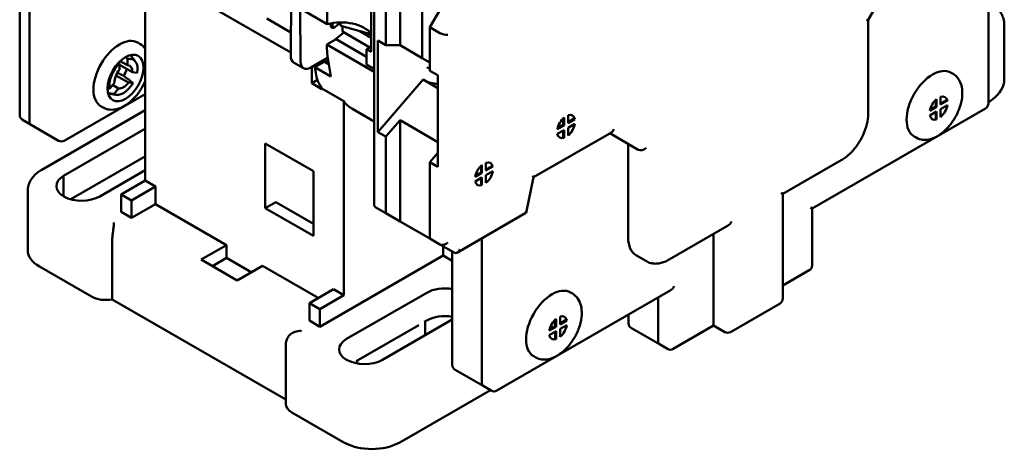
# Model space of a CAD drawing. Units: millimetres. Extents: x 13 to 546, y 6 to 425.
# Drawn here: x 399 to 486, y 243 to 281 of the extents above; entities that cross this region are included whole.
import ezdxf

# ---------------------------------------------------------------- set-up
doc = ezdxf.new("R2010")
doc.units = ezdxf.units.MM
doc.layers.add('Visible {c3}', color=7, linetype='Continuous', lineweight=50)

msp = doc.modelspace()

# ---------------------------------------------------------------- linework, layer by layer
at = {"layer": 'Visible {c3}'}
for p, q in [((422.893, 288.977), (422.81, 278.137)), ((484.386, 287.845), (484.386, 273.947)), ((426.032, 280.943), (426.032, 287.165)), ((473.772, 281.318), (476.512, 286.063)), ((432.457, 285.079), (432.457, 279.078)), ((409.958, 267.15), (409.958, 284.272)), ((412.787, 284.215), (422.812, 278.426)), ((429.905, 284.929), (429.905, 278.5)), ((430.176, 265.03), (430.176, 283.579)), ((434.401, 277.955), (434.401, 283.957)), ((434.401, 283.957), (434.401, 277.955)), ((398.887, 282.926), (398.887, 272.927)), ((399.741, 283.066), (399.741, 272.314)), ((399.741, 272.314), (399.741, 283.066)), ((431.207, 279.081), (431.207, 282.914)), ((436.346, 282.834), (435.096, 280.669)), ((423.672, 277.639), (423.637, 282.326)), ((423.637, 282.326), (426.032, 280.943)), ((420.706, 281.439), (422.826, 280.215)), ((426.31, 281.007), (426.376, 280.676)), ((426.566, 280.566), (426.476, 281.037)), ((426.566, 280.566), (427.178, 281.061)), ((427.23, 280.79), (427.171, 281.096)), ((429.568, 280.152), (427.23, 280.79)), ((427.371, 280.284), (427.371, 280.752)), ((473.78, 273.049), (473.78, 281.331)), ((485.795, 280.908), (485.795, 276.047)), ((426.376, 280.676), (426.566, 280.566)), ((426.745, 279.585), (427.511, 280.203)), ((429.792, 278.887), (427.371, 280.284)), ((428.843, 280.35), (429.905, 279.737)), ((435.98, 280.159), (435.096, 280.669)), ((435.096, 280.669), (435.096, 276.836)), ((409.321, 279.313), (409.497, 279.211)), ((426.823, 279.622), (426.01, 279.152)), ((426.01, 279.152), (426.01, 278.765)), ((426.01, 279.152), (430.176, 276.747)), ((426.746, 279.578), (426.745, 279.585)), ((426.745, 279.585), (426.752, 279.581)), ((426.823, 279.622), (429.513, 278.069)), ((430.5, 271.426), (430.5, 279.49)), ((430.5, 279.49), (431.207, 279.081)), ((431.207, 279.081), (432.457, 279.078)), ((432.457, 279.078), (434.401, 277.955)), ((409.093, 277.664), (408.654, 278.209)), ((429.905, 278.952), (429.513, 278.726)), ((429.905, 278.5), (429.513, 278.726)), ((429.513, 278.726), (429.513, 277.378)), ((407.696, 276.913), (407.696, 277.46)), ((407.696, 277.358), (408.843, 276.695)), ((408.403, 277.322), (407.768, 277.688)), ((408.403, 277.868), (408.403, 277.322)), ((423.068, 277.559), (423.941, 277.054)), ((424.58, 277.115), (426.07, 277.973)), ((425.758, 277.619), (424.932, 277.142)), ((425.656, 277.735), (425.656, 277.56)), ((425.758, 277.619), (426.169, 277.381)), ((426.016, 277.942), (425.944, 277.512)), ((426.074, 277.951), (426.346, 276.326)), ((429.513, 277.378), (430.176, 276.995)), ((434.401, 277.955), (435.096, 277.554)), ((408.489, 275.784), (407.387, 276.421)), ((408.843, 276.695), (409.253, 276.659)), ((424.666, 275.723), (424.666, 277.165)), ((426.346, 276.326), (424.932, 277.142)), ((424.932, 277.142), (425.013, 276.66)), ((434.813, 277.112), (435.096, 277.051)), ((435.096, 276.836), (435.803, 276.428)), ((435.803, 276.428), (435.803, 268.364)), ((481.269, 276.558), (481.092, 276.66)), ((406.845, 275.269), (407.255, 275.778)), ((407.091, 275.574), (407.609, 275.275)), ((408.899, 275.747), (408.489, 275.784)), ((425.174, 276.017), (424.666, 275.723)), ((425.55, 275.213), (424.666, 275.723)), ((434.495, 276.05), (430.5, 271.426)), ((435.803, 275.294), (434.495, 276.05)), ((435.803, 275.633), (434.872, 275.832)), ((409.958, 274.778), (402.819, 270.657)), ((407.385, 274.706), (406.693, 274.814)), ((407.609, 275.275), (407.199, 274.766)), ((425.55, 275.27), (427.494, 274.147)), ((425.55, 275.27), (425.55, 275.213)), ((427.494, 257.025), (427.494, 274.147)), ((479.747, 274.267), (479.747, 273.683)), ((479.82, 273.641), (479.82, 274.333)), ((480.174, 273.845), (480.174, 274.537)), ((480.658, 274.209), (480.174, 273.93)), ((480.773, 274.191), (480.174, 273.845)), ((480.174, 273.437), (480.773, 273.783)), ((484.386, 274.032), (484.417, 274.049)), ((484.77, 274.315), (484.417, 274.049)), ((409.958, 273.367), (400.832, 268.098)), ((406.071, 273.684), (406.247, 273.582)), ((428.205, 273.49), (430.176, 272.352)), ((447.293, 272.904), (447.293, 272.212)), ((484.136, 273.514), (468.83, 264.677)), ((479.82, 273.641), (479.222, 273.295)), ((479.222, 272.887), (479.82, 273.233)), ((479.747, 273.683), (479.242, 273.392)), ((479.82, 273.641), (479.747, 273.683)), ((479.747, 273.191), (479.747, 272.632)), ((479.82, 273.233), (479.82, 272.541)), ((480.174, 273.437), (480.174, 272.745)), ((399.137, 272.494), (399.844, 272.085)), ((402.319, 270.657), (399.844, 272.085)), ((432.457, 272.464), (431.207, 271.018)), ((435.803, 270.532), (432.457, 272.464)), ((432.457, 272.464), (432.457, 263.544)), ((446.867, 272.05), (446.362, 271.759)), ((446.867, 272.05), (446.867, 272.634)), ((446.94, 272.008), (446.867, 272.05)), ((446.94, 272.7), (446.94, 272.008)), ((447.777, 272.576), (447.293, 272.297)), ((447.892, 272.558), (447.293, 272.212)), ((447.892, 272.15), (447.293, 271.804)), ((402.762, 267.568), (409.852, 271.661)), ((431.207, 271.018), (430.5, 271.426)), ((444.251, 267.429), (451.122, 271.396)), ((446.94, 272.008), (446.341, 271.662)), ((446.341, 271.254), (446.94, 271.6)), ((446.867, 270.999), (446.867, 271.558)), ((446.94, 271.6), (446.94, 270.908)), ((447.293, 271.112), (447.293, 271.804)), ((450.975, 271.311), (453.481, 269.865)), ((420.565, 264.7), (420.565, 270.416)), ((420.565, 270.416), (424.807, 267.966)), ((431.207, 264.266), (431.207, 271.018)), ((452.597, 262.128), (452.597, 270.375)), ((478.019, 270.929), (477.842, 271.031)), ((435.803, 269.591), (435.096, 268.772)), ((409.852, 269.212), (403.403, 265.488)), ((435.803, 268.364), (435.096, 268.772)), ((435.096, 268.772), (435.096, 262.021)), ((440.046, 268.028), (440.046, 268.719)), ((466.249, 265.963), (471.408, 268.942)), ((409.958, 268.048), (405.963, 265.741)), ((424.807, 267.966), (424.807, 262.251)), ((439.692, 267.824), (439.093, 267.478)), ((439.619, 267.866), (439.114, 267.574)), ((439.619, 267.866), (439.619, 268.449)), ((439.692, 267.824), (439.619, 267.866)), ((439.692, 268.515), (439.692, 267.824)), ((440.529, 268.392), (440.046, 268.112)), ((440.644, 268.373), (440.046, 268.028)), ((440.644, 267.965), (440.046, 267.619)), ((402.762, 267.568), (402.762, 265.752)), ((409.958, 267.15), (407.837, 265.925)), ((409.958, 267.15), (410.877, 266.619)), ((439.093, 267.07), (439.692, 267.415)), ((439.619, 266.814), (439.619, 267.373)), ((439.692, 266.724), (439.692, 267.415)), ((440.046, 266.928), (440.046, 267.619)), ((443.58, 264.289), (444.252, 267.432)), ((399.599, 266.211), (399.599, 260.985)), ((410.877, 266.619), (408.756, 265.394)), ((410.877, 266.619), (410.877, 265.068)), ((466.249, 265.963), (466.103, 266.048)), ((466.249, 256.74), (466.249, 265.963)), ((407.837, 265.925), (408.756, 265.394)), ((407.837, 264.374), (407.837, 265.925)), ((408.756, 265.394), (408.756, 263.843)), ((420.565, 264.7), (421.484, 265.231)), ((424.807, 263.312), (421.484, 265.231)), ((408.756, 263.843), (407.837, 264.374)), ((410.877, 265.068), (408.756, 263.843)), ((417.135, 261.455), (410.877, 265.068)), ((424.807, 262.251), (420.565, 264.7)), ((430.323, 264.776), (431.207, 264.266)), ((432.457, 263.544), (431.207, 264.266)), ((443.576, 264.283), (437.523, 260.789)), ((468.83, 264.677), (468.683, 264.762)), ((468.83, 264.677), (468.83, 259.659)), ((432.457, 263.544), (435.096, 262.021)), ((456.206, 260.165), (461.365, 263.143)), ((407.059, 261.884), (407.059, 256.658)), ((435.98, 261.51), (435.096, 262.021)), ((439.692, 249.248), (439.692, 262.041)), ((439.692, 262.041), (439.692, 249.248)), ((460.127, 254.515), (460.127, 262.429)), ((414.908, 260.169), (417.135, 261.455)), ((417.135, 261.455), (417.135, 260.312)), ((435.98, 261.51), (437.23, 260.789)), ((436.263, 261.347), (436.263, 260.536)), ((437.071, 260.88), (437.071, 250.881)), ((418.09, 258.332), (414.908, 260.169)), ((417.135, 260.312), (415.898, 259.597)), ((419.327, 259.046), (417.135, 260.312)), ((436.263, 260.536), (425.373, 254.249)), ((436.263, 260.536), (437.071, 260.07)), ((454.206, 260.016), (453.322, 260.526)), ((400.624, 259.557), (405.212, 256.908)), ((420.317, 259.618), (418.09, 258.332)), ((425.232, 256.78), (420.317, 259.618)), ((468.58, 259.226), (466.249, 257.88)), ((426.575, 257.556), (424.454, 256.331)), ((426.575, 257.556), (427.494, 257.025)), ((427.742, 253.167), (434.813, 257.25)), ((456.309, 257.448), (441.003, 248.611)), ((447.504, 257.268), (447.681, 257.166)), ((422.38, 247.812), (407.059, 256.658)), ((427.494, 257.025), (425.373, 255.801)), ((455.248, 252.922), (455.248, 256.836)), ((455.248, 256.836), (455.248, 252.922)), ((425.373, 255.801), (424.454, 256.331)), ((424.454, 256.331), (424.454, 254.78)), ((425.373, 254.249), (425.373, 255.801)), ((465.999, 256.307), (461.615, 253.775)), ((425.373, 254.249), (424.454, 254.78)), ((437.071, 254.879), (430.905, 251.319)), ((434.813, 254.8), (434.601, 254.678)), ((434.689, 253.504), (434.689, 254.729)), ((446.16, 254.292), (446.16, 254.875)), ((446.233, 254.941), (446.233, 254.249)), ((446.586, 254.453), (446.586, 255.145)), ((447.07, 254.817), (446.586, 254.538)), ((447.185, 254.799), (446.586, 254.453)), ((452.627, 255.322), (452.627, 254.555)), ((434.106, 254.392), (428.591, 251.208)), ((445.634, 253.904), (446.233, 254.249)), ((445.634, 253.495), (446.233, 253.841)), ((446.16, 254.292), (445.654, 254)), ((446.233, 254.249), (446.16, 254.292)), ((446.16, 253.24), (446.16, 253.799)), ((446.233, 253.15), (446.233, 253.841)), ((446.586, 254.045), (447.185, 254.391)), ((446.586, 253.354), (446.586, 254.045)), ((452.877, 254.122), (455.352, 252.694)), ((460.127, 254.346), (456.559, 252.285)), ((460.127, 254.515), (460.127, 254.346)), ((460.127, 254.346), (461.115, 253.775)), ((422.38, 247.426), (422.38, 252.652)), ((456.059, 252.285), (455.352, 252.694)), ((428.678, 251.006), (428.678, 251.259)), ((444.254, 251.639), (444.431, 251.537)), ((437.321, 250.448), (439.796, 249.019)), ((432.444, 244.043), (440.43, 248.653)), ((440.503, 248.611), (439.796, 249.019)), ((422.907, 246.692), (427.494, 244.043))]:
    msp.add_line(p, q, dxfattribs=at)
for centre, start, end in [((483.886, 273.947), 300, 0), ((399.387, 272.927), 180, 240), ((402.569, 271.09), 240, 300), ((468.33, 259.659), 300, 0), ((465.749, 256.74), 300, 0), ((453.127, 254.555), 180, 240), ((461.365, 254.208), 240, 300), ((456.309, 252.718), 240, 300), ((437.571, 250.881), 180, 240), ((440.753, 249.044), 240, 300)]:
    msp.add_arc(centre, 0.5, start, end, dxfattribs=at)
for centre, major_axis, ratio, start_param, end_param in [((427.25, 279.41), (2.921, 0), 0.57735, 0.430147, 2.000943), ((473.28, 281.465), (0.498, -0.133), 0.317837, 5.582746, 6.198226), ((429.913, 279.342), (-0.629, 0.778), 0.452911, 5.234571, 5.722221), ((436.333, 280.194), (0.498, -0.133), 0.317837, 4.01195, 5.582746), ((407.696, 276.499), (-1.625, -2.815), 0.57735, 3.141593, 6.283185), ((423.708, 278.655), (0.643, 1.095), 0.57229, 2.360482, 3.14588), ((430.252, 281.214), (-3, -5.196), 0.57735, 5.497787, 5.67232), ((408.049, 276.295), (0.875, 1.516), 0.57735, 1.07515, 2.590042), ((408.049, 276.295), (0.875, 1.516), 0.57735, 5.26394, 6.778832), ((408.049, 276.295), (0.563, 0.974), 0.57735, 5.434742, 6.608029), ((424.572, 278.157), (-0.628, -1.104), 0.583382, 5.494222, 7.065019), ((408.049, 276.295), (0.563, 0.974), 0.57735, 1.245952, 2.419239), ((406.9, 276.958), (1.125, 1.949), 0.57735, 4.750095, 5.049303), ((429.439, 280.117), (-3.178, -5.505), 0.57735, 5.67232, 6.022874), ((479.467, 273.845), (-1.625, -2.815), 0.57735, 3.141593, 6.283185), ((408.049, 276.295), (-0.875, -1.516), 0.57735, 0.027952, 1.542844), ((408.049, 276.295), (-0.562, -0.974), 0.57735, 0.198755, 1.372042), ((482.295, 275.744), (-3.482, -0.534), 0.655254, 2.256083, 3.041482), ((479.997, 273.539), (0.563, 0.974), 0.57735, 5.72188, 6.84449), ((431.384, 278.994), (-3.178, -5.505), 0.57735, 6.022874, 6.283185), ((479.997, 273.539), (-0.562, -0.974), 0.57735, 4.151084, 5.273694), ((479.997, 273.539), (0.562, 0.974), 0.57735, 4.151084, 5.273694), ((447.117, 271.906), (0.562, 0.974), 0.57735, 5.72188, 6.84449), ((400.094, 272.518), (-0.25, -0.433), 0.57735, 5.497787, 6.283185), ((400.094, 272.518), (-0.25, -0.433), 0.57735, 5.497787, 6.283185), ((447.117, 271.906), (0.563, 0.974), 0.57735, 1.009491, 2.132101), ((447.117, 271.906), (-0.563, -0.974), 0.57735, 1.009491, 2.132101), ((479.997, 273.539), (-0.563, -0.974), 0.57735, 5.72188, 6.84449), ((411.443, 270.743), (2.25, 0), 0.57735, 2.29157, 2.35621), ((447.117, 271.906), (-0.563, -0.974), 0.57735, 5.72188, 6.84449), ((450.975, 271.889), (0, 0.533), 0.717439, 3.534292, 4.31969), ((453.834, 270.238), (0.462, 0.267), 0.717439, 3.534292, 5.105088), ((411.443, 268.293), (-2.25, 0), 0.57735, 5.433163, 5.497803), ((439.869, 267.721), (0.562, 0.974), 0.57735, 5.72188, 6.84449), ((439.869, 267.721), (0.563, 0.974), 0.57735, 1.009491, 2.132101), ((439.869, 267.721), (-0.563, -0.974), 0.57735, 1.009491, 2.132101), ((404.372, 266.66), (-2.25, 0), 0.57735, 5.509647, 8.63938), ((439.869, 267.721), (-0.563, -0.974), 0.57735, 5.72188, 6.84449), ((443.808, 267.751), (0.442, -0.321), 0.117278, 0.052092, 0.733306), ((430.676, 265.149), (-0.462, -0.267), 0.717439, 5.890486, 6.675884), ((443.137, 264.607), (-0.442, 0.321), 0.117278, 3.089501, 3.874899), ((461.365, 263.721), (-0.354, -0.612), 0.57735, 0.785398, 1.570796), ((436.333, 261.883), (0.462, 0.267), 0.717439, 3.534292, 5.105088), ((455.072, 263.557), (-1.75, -3.031), 0.57735, 5.497787, 6.283185), ((403.099, 260.985), (-3.5, 0), 0.57735, 0, 0.785398), ((437.376, 261.281), (0, -0.533), 0.717439, 5.890486, 7.461283), ((436.404, 256.331), (2.25, 0), 0.57735, 1.269956, 2.356194), ((445.879, 254.453), (-1.625, -2.815), 0.57735, 3.141593, 6.283185), ((456.309, 258.026), (-0.354, -0.612), 0.57735, 0.785398, 1.570796), ((406.485, 257.643), (1.8, 0), 0.57735, 3.926991, 5.037233), ((436.404, 253.882), (-2.25, 0), 0.57735, 4.411549, 5.497787), ((446.41, 254.147), (0.563, 0.974), 0.57735, 1.009491, 2.132101), ((446.41, 254.147), (0.563, 0.974), 0.57735, 5.72188, 6.84449), ((446.41, 254.147), (-0.563, -0.974), 0.57735, 1.009491, 2.132101), ((429.333, 252.249), (-2.25, 0), 0.57735, 5.497787, 8.62752), ((446.41, 254.147), (-0.563, -0.974), 0.57735, 5.72188, 6.84449), ((455.602, 253.127), (-0.25, -0.433), 0.57735, 5.497787, 6.283185), ((455.602, 253.127), (-0.25, -0.433), 0.57735, 5.497787, 6.283185), ((440.046, 249.452), (-0.25, -0.433), 0.57735, 5.497787, 6.283185), ((440.046, 249.452), (-0.25, -0.433), 0.57735, 5.497787, 6.283185), ((424.18, 247.426), (-1.8, 0), 0.57735, 0, 0.785398), ((429.969, 245.472), (3.5, 0), 0.57735, 3.926991, 5.497787)]:
    msp.add_ellipse(centre, major_axis=major_axis, ratio=ratio, start_param=start_param, end_param=end_param, dxfattribs=at)
msp.add_ellipse((408.226, 276.193), major_axis=(1.125, 1.949), ratio=0.57735, dxfattribs=at)
for points, knots in [([(484.563, 282.795), (484.695, 282.718), (484.821, 282.634), (485.059, 282.445), (485.171, 282.34), (485.374, 282.109), (485.467, 281.983), (485.622, 281.706), (485.686, 281.556), (485.772, 281.24), (485.795, 281.074), (485.795, 280.908)], [6.2831853, 6.2831853, 6.2831853, 6.2831853, 6.4402649, 6.4402649, 6.5973446, 6.5973446, 6.7544242, 6.7544242, 6.9115038, 6.9115038, 7.0685835, 7.0685835, 7.0685835, 7.0685835]), ([(409.497, 279.211), (409.675, 279.109), (409.828, 278.967), (409.952, 278.798), (409.955, 278.794), (409.958, 278.789)], [5.4977871, 5.4977871, 5.4977871, 5.4977871, 5.7482179, 5.7482179, 5.754573, 5.754573, 5.754573, 5.754573]), ([(478.019, 270.929), (478.196, 270.826), (478.395, 270.764), (478.823, 270.718), (479.051, 270.742), (479.539, 270.873), (479.797, 270.996), (480.307, 271.329), (480.558, 271.546), (481.018, 272.043), (481.226, 272.322), (481.583, 272.917), (481.732, 273.232), (481.958, 273.87), (482.035, 274.194), (482.103, 274.827), (482.093, 275.136), (481.974, 275.698), (481.867, 275.955), (481.586, 276.326), (481.438, 276.46), (481.269, 276.558)], [3.926991, 3.926991, 3.926991, 3.926991, 4.177422, 4.177422, 4.452662, 4.452662, 4.777765, 4.777765, 5.124058, 5.124058, 5.467794, 5.467794, 5.809059, 5.809059, 6.152081, 6.152081, 6.498599, 6.498599, 6.829446, 6.829446, 7.068583, 7.068583, 7.068583, 7.068583]), ([(409.958, 275.908), (409.889, 275.747), (409.811, 275.587), (409.558, 275.13), (409.36, 274.844), (408.919, 274.329), (408.677, 274.1), (408.163, 273.725), (407.891, 273.579), (407.344, 273.401), (407.069, 273.365), (406.606, 273.423), (406.417, 273.484), (406.247, 273.582)], [6.863475, 6.863475, 6.863475, 6.863475, 7.038591, 7.038591, 7.379855, 7.379855, 7.722878, 7.722878, 8.069395, 8.069395, 8.400242, 8.400242, 8.63938, 8.63938, 8.63938, 8.63938]), ([(480.658, 274.209), (480.671, 274.217), (480.688, 274.219), (480.728, 274.213), (480.751, 274.204), (480.773, 274.191)], [-0.01890324, -0.01890324, -0.01890324, -0.01890324, -0.00945162, -0.00945162, 0, 0, 0, 0]), ([(471.408, 268.942), (471.67, 269.093), (471.922, 269.286), (472.395, 269.737), (472.616, 269.995), (473.011, 270.554), (473.185, 270.855), (473.472, 271.477), (473.585, 271.797), (473.739, 272.432), (473.78, 272.747), (473.78, 273.049)], [4.712389, 4.712389, 4.712389, 4.712389, 5.026548, 5.026548, 5.340708, 5.340708, 5.654867, 5.654867, 5.969026, 5.969026, 6.283185, 6.283185, 6.283185, 6.283185]), ([(447.777, 272.576), (447.79, 272.584), (447.808, 272.586), (447.847, 272.58), (447.87, 272.571), (447.892, 272.558)], [0.05670647, 0.05670647, 0.05670647, 0.05670647, 0.0661581, 0.0661581, 0.07560972, 0.07560972, 0.07560972, 0.07560972]), ([(479.82, 272.541), (479.798, 272.554), (479.779, 272.569), (479.753, 272.6), (479.747, 272.617), (479.747, 272.632)], [0, 0, 0, 0, 0.00945162, 0.00945162, 0.01890324, 0.01890324, 0.01890324, 0.01890324]), ([(446.94, 270.908), (446.918, 270.921), (446.898, 270.936), (446.873, 270.967), (446.867, 270.984), (446.867, 270.999)], [0, 0, 0, 0, 0.00945162, 0.00945162, 0.01890324, 0.01890324, 0.01890324, 0.01890324]), ([(399.599, 266.211), (399.599, 266.377), (399.622, 266.543), (399.709, 266.859), (399.772, 267.009), (399.928, 267.286), (400.02, 267.412), (400.224, 267.643), (400.336, 267.748), (400.574, 267.937), (400.7, 268.021), (400.832, 268.098)], [3.9269908, 3.9269908, 3.9269908, 3.9269908, 4.0840704, 4.0840704, 4.2411501, 4.2411501, 4.3982297, 4.3982297, 4.5553093, 4.5553093, 4.712389, 4.712389, 4.712389, 4.712389]), ([(440.529, 268.392), (440.543, 268.399), (440.56, 268.402), (440.6, 268.395), (440.622, 268.386), (440.644, 268.373)], [0.05670647, 0.05670647, 0.05670647, 0.05670647, 0.0661581, 0.0661581, 0.07560972, 0.07560972, 0.07560972, 0.07560972]), ([(439.692, 266.724), (439.67, 266.737), (439.651, 266.752), (439.625, 266.783), (439.619, 266.799), (439.619, 266.814)], [0, 0, 0, 0, 0.00945162, 0.00945162, 0.01890324, 0.01890324, 0.01890324, 0.01890324]), ([(407.174, 263.45), (407.174, 263.449), (407.174, 263.449), (407.182, 263.412), (407.187, 263.375), (407.198, 263.213), (407.184, 263.071), (407.149, 262.792), (407.13, 262.665), (407.097, 262.417), (407.083, 262.299), (407.064, 262.076), (407.059, 261.975), (407.059, 261.884)], [-0.0004567, -0.0004567, -0.0004567, -0.0004567, 0, 0, 0.0184012, 0.0184012, 0.075994, 0.075994, 0.1180332, 0.1180332, 0.1549764, 0.1549764, 0.1898615, 0.1898615, 0.1898615, 0.1898615]), ([(454.206, 260.016), (454.323, 259.948), (454.45, 259.896), (454.714, 259.827), (454.85, 259.81), (455.124, 259.807), (455.262, 259.821), (455.536, 259.877), (455.673, 259.918), (455.942, 260.024), (456.075, 260.089), (456.206, 260.165)], [3.9269908, 3.9269908, 3.9269908, 3.9269908, 4.0840704, 4.0840704, 4.2411501, 4.2411501, 4.3982297, 4.3982297, 4.5553093, 4.5553093, 4.712389, 4.712389, 4.712389, 4.712389]), ([(447.681, 257.166), (447.858, 257.064), (448.012, 256.922), (448.266, 256.575), (448.359, 256.365), (448.489, 255.877), (448.512, 255.592), (448.478, 254.984), (448.416, 254.658), (448.216, 254.012), (448.078, 253.691), (447.741, 253.085), (447.543, 252.798), (447.103, 252.283), (446.861, 252.055), (446.347, 251.68), (446.074, 251.533), (445.528, 251.356), (445.252, 251.32), (444.79, 251.378), (444.6, 251.439), (444.431, 251.537)], [5.497787, 5.497787, 5.497787, 5.497787, 5.748218, 5.748218, 6.023458, 6.023458, 6.348562, 6.348562, 6.694855, 6.694855, 7.038591, 7.038591, 7.379855, 7.379855, 7.722878, 7.722878, 8.069395, 8.069395, 8.400242, 8.400242, 8.63938, 8.63938, 8.63938, 8.63938]), ([(447.07, 254.817), (447.083, 254.825), (447.101, 254.828), (447.14, 254.821), (447.163, 254.812), (447.185, 254.799)], [0.05670647, 0.05670647, 0.05670647, 0.05670647, 0.0661581, 0.0661581, 0.07560972, 0.07560972, 0.07560972, 0.07560972]), ([(423.774, 253.866), (423.772, 253.867), (423.771, 253.867), (423.708, 253.871), (423.647, 253.872), (423.395, 253.861), (423.211, 253.818), (422.925, 253.684), (422.815, 253.609), (422.675, 253.472), (422.633, 253.421), (422.597, 253.366)], [-0.1824592, -0.1824592, -0.1824592, -0.1824592, -0.1820214, -0.1820214, -0.1643801, -0.1643801, -0.1091655, -0.1091655, -0.0688622, -0.0688622, -0.047437, -0.047437, -0.047437, -0.047437]), ([(422.38, 252.652), (422.38, 252.705), (422.383, 252.758), (422.396, 252.863), (422.406, 252.915), (422.432, 253.015), (422.447, 253.064), (422.483, 253.157), (422.504, 253.202), (422.548, 253.287), (422.572, 253.328), (422.597, 253.366)], [3.9269908, 3.9269908, 3.9269908, 3.9269908, 3.9996948, 3.9996948, 4.0723988, 4.0723988, 4.1451028, 4.1451028, 4.2178068, 4.2178068, 4.2905108, 4.2905108, 4.2905108, 4.2905108]), ([(446.233, 253.15), (446.211, 253.162), (446.191, 253.177), (446.166, 253.209), (446.16, 253.225), (446.16, 253.24)], [0, 0, 0, 0, 0.00945162, 0.00945162, 0.01890324, 0.01890324, 0.01890324, 0.01890324])]:
    msp.add_open_spline(points, degree=3, knots=knots, dxfattribs=at)
for points, weights in [([(407.696, 277.46), (407.656, 277.498), (407.615, 277.536)], [1, 1.00067100317, 1.00123542235]), ([(408.23, 278.032), (408.318, 277.948), (408.403, 277.868)], [1.00236784358, 1.00142390001, 1]), ([(407.508, 276.655), (407.776, 276.524), (408.067, 276.382)], [1.00213497869, 1.00180117113, 1]), ([(408.067, 276.382), (408.54, 276.022), (408.899, 275.747)], [1, 1.008448647, 1]), ([(406.635, 275.307), (406.742, 275.287), (406.845, 275.269)], [1.00227696787, 1.00135617773, 1]), ([(407.199, 274.766), (406.953, 274.81), (406.681, 274.86)], [1, 1.00324386729, 1.00399676177])]:
    msp.add_rational_spline(points, weights, degree=2, dxfattribs=at)

doc.saveas('drawing.dxf')
